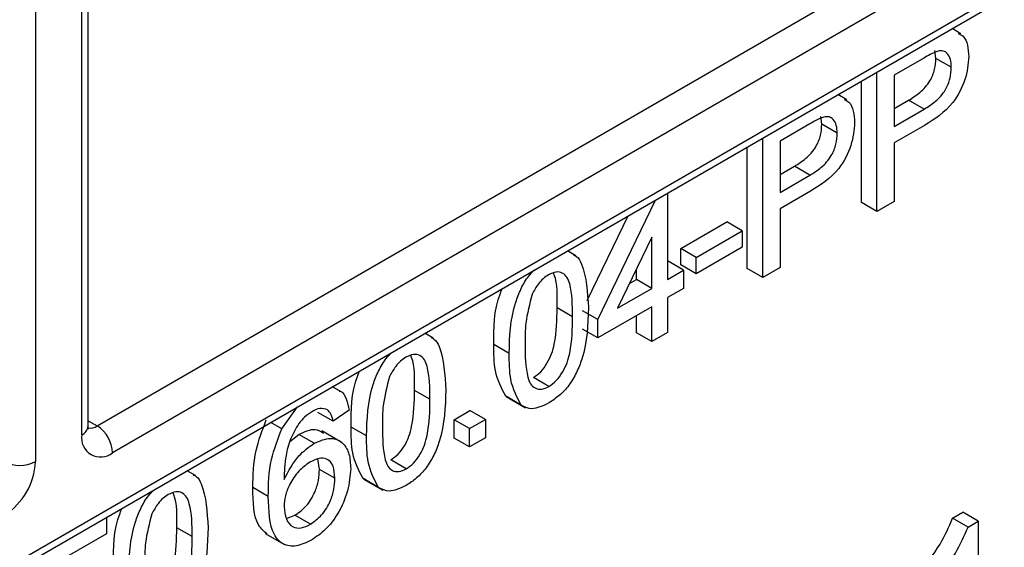
# Model space of a CAD drawing. Units: inches. Extents: x 1.6 to 81.7, y 0.2 to 57.3.
# Drawn here: x 74.2 to 74.8, y 31.7 to 32.1 of the extents above; entities that cross this region are included whole.
import ezdxf

# ---------------------------------------------------------------- set-up
doc = ezdxf.new("R2010")
doc.units = ezdxf.units.IN
doc.header["$LTSCALE"] = 5
doc.header["$MEASUREMENT"] = 0
doc.linetypes.add('SLD-Сплошная', pattern=[0])

msp = doc.modelspace()

# ---------------------------------------------------------------- linework, layer by layer
at = {"color": 7, "linetype": 'SLD-Сплошная', "lineweight": 25}
for p, q in [((73.6747894, 31.4348636), (76.2896528, 32.9443921)), ((73.6718768, 31.428426), (76.2867402, 32.9379545)), ((74.2265952, 31.8108202), (74.2265952, 32.5915397)), ((74.2307135, 31.8165598), (74.2307135, 32.5972794)), ((74.1967678, 32.5743208), (74.1967678, 31.7936012)), ((74.2365376, 31.816558), (74.7286887, 32.1006708)), ((74.7386312, 32.0834499), (74.2464801, 31.7993372)), ((74.792266, 32.0686741), (74.7866026, 32.0719435)), ((74.7684203, 32.0530455), (74.7494277, 32.0420813)), ((74.7761958, 32.0528405), (74.775592, 32.0579236)), ((74.7861382, 32.0471009), (74.7761958, 32.0528405)), ((74.7382105, 31.9543544), (74.7382105, 32.0440074)), ((74.7494277, 32.0420813), (74.7494277, 32.0091097)), ((74.7282681, 31.9600941), (74.7282681, 32.0382677)), ((74.7188449, 32.0262889), (74.7131814, 32.0295584)), ((74.7494277, 32.020589), (74.758669, 32.025924)), ((74.7686115, 32.0201843), (74.758669, 32.025924)), ((74.7027746, 32.0104554), (74.7021708, 32.0155385)), ((74.7494277, 32.0091097), (74.7686115, 32.0201843)), ((74.6949991, 32.0106604), (74.6760065, 31.9996962)), ((74.7127171, 32.0047157), (74.7027746, 32.0104554)), ((74.7689142, 32.0097611), (74.7494277, 31.9985117)), ((74.6548469, 31.917709), (74.6548469, 31.9958826)), ((74.6647894, 31.9119693), (74.6647894, 32.0016223)), ((74.6760065, 31.9996962), (74.6760065, 31.9667246)), ((74.7494277, 31.9985117), (74.7494277, 31.9608299)), ((74.6760065, 31.9782039), (74.6852479, 31.9835388)), ((74.6951903, 31.9777992), (74.6852479, 31.9835388)), ((74.6760065, 31.9667246), (74.6951903, 31.9777992)), ((74.6036051, 31.9663013), (74.6036051, 31.9107975)), ((74.6954931, 31.9673759), (74.6760065, 31.9561266)), ((74.5587366, 31.8848955), (74.5957868, 31.9617879)), ((74.7382105, 31.9543544), (74.7282681, 31.9600941)), ((74.7494277, 31.9608299), (74.7382105, 31.9543544)), ((74.551905, 31.8970911), (74.5781817, 31.9516247)), ((74.6760065, 31.9561266), (74.6760065, 31.9184448)), ((74.6120179, 31.9306661), (74.6415903, 31.9477379)), ((74.6515328, 31.9419982), (74.6415903, 31.9477379)), ((74.6219604, 31.9249264), (74.6515328, 31.9419982)), ((74.6515328, 31.9419982), (74.6515328, 31.9314002)), ((74.5934077, 31.9379926), (74.571324, 31.892162)), ((74.5934077, 31.9049107), (74.5934077, 31.9379926)), ((74.5445582, 31.9259424), (74.539126, 31.9290783)), ((74.6120179, 31.9200681), (74.6120179, 31.9306661)), ((74.6219604, 31.9249264), (74.6120179, 31.9306661)), ((74.6515328, 31.9314002), (74.6219604, 31.9143284)), ((74.6036051, 31.9222768), (74.60386, 31.922424)), ((74.6138025, 31.9166843), (74.60386, 31.922424)), ((74.6219604, 31.9143284), (74.6120179, 31.9200681)), ((74.6219604, 31.9143284), (74.6219604, 31.9249264)), ((74.5834653, 31.9106503), (74.5834653, 31.9173589)), ((74.6036051, 31.9107975), (74.6138025, 31.9166843)), ((74.6138025, 31.9166843), (74.6138025, 31.9049088)), ((74.6647894, 31.9119693), (74.6548469, 31.917709)), ((74.6760065, 31.9184448), (74.6647894, 31.9119693)), ((74.578987, 31.908065), (74.5834653, 31.9106503)), ((74.5934077, 31.9049107), (74.5834653, 31.9106503)), ((74.571324, 31.892162), (74.5934077, 31.9049107)), ((74.6138025, 31.9049088), (74.6036051, 31.8990219)), ((74.6036051, 31.8990219), (74.6036051, 31.8766484)), ((74.5424208, 31.8866633), (74.5324784, 31.892403)), ((74.5587366, 31.8848955), (74.5487942, 31.8906351)), ((74.5934077, 31.8931351), (74.5587366, 31.8731199)), ((74.5934077, 31.8707615), (74.5934077, 31.8931351)), ((74.5587366, 31.8731199), (74.5587366, 31.8848955)), ((74.5834653, 31.8765012), (74.5834653, 31.8873955)), ((74.4527818, 31.872961), (74.4473496, 31.8760969)), ((74.5587366, 31.8731199), (74.5487942, 31.8788596)), ((74.5934077, 31.8707615), (74.5834653, 31.8765012)), ((74.6036051, 31.8766484), (74.5934077, 31.8707615)), ((74.5016313, 31.8630792), (74.4916889, 31.8688189)), ((74.5271247, 31.8419176), (74.5171823, 31.8476573)), ((74.3934811, 31.8385105), (74.387861, 31.8417549)), ((74.4506444, 31.8336819), (74.4407019, 31.8394216)), ((74.5010631, 31.8351139), (74.4994166, 31.8356534)), ((74.509359, 31.8299138), (74.4994166, 31.8356534)), ((74.4996126, 31.8354053), (74.5120406, 31.8282307)), ((74.3552989, 31.8147212), (74.3653496, 31.8287594)), ((74.3884404, 31.8195571), (74.3784979, 31.8252967)), ((74.3986378, 31.8266215), (74.3884404, 31.8195571)), ((74.4661954, 31.8205783), (74.4763928, 31.8264651)), ((74.4863352, 31.8207255), (74.4763928, 31.8264651)), ((74.3552989, 31.8147212), (74.3481655, 31.8188392)), ((74.4661954, 31.8088027), (74.4661954, 31.8205783)), ((74.4761378, 31.8148386), (74.4661954, 31.8205783)), ((74.4761378, 31.8148386), (74.4863352, 31.8207255)), ((74.4863352, 31.8207255), (74.4863352, 31.8089499)), ((74.3936095, 31.8062253), (74.3811814, 31.8133998)), ((74.4098549, 31.8100978), (74.3999124, 31.8158375)), ((74.4761378, 31.8030631), (74.4761378, 31.8148386)), ((74.3605677, 31.8064581), (74.3662133, 31.8111396)), ((74.3761557, 31.8054), (74.3662133, 31.8111396)), ((74.4761378, 31.8030631), (74.4661954, 31.8088027)), ((74.4863352, 31.8089499), (74.4761378, 31.8030631)), ((74.3795177, 31.7886452), (74.3785073, 31.7953226)), ((74.4353483, 31.7889362), (74.4254059, 31.7946759)), ((74.299821, 31.7846586), (74.2943889, 31.7877946)), ((74.3894601, 31.7829056), (74.3795177, 31.7886452)), ((74.4092867, 31.7821325), (74.4076401, 31.782672)), ((74.4175826, 31.7769324), (74.4076401, 31.782672)), ((74.4078361, 31.7824239), (74.4202642, 31.7752493)), ((74.3466311, 31.7712996), (74.3366887, 31.7770393)), ((74.2426178, 31.7579078), (74.2426178, 31.7471511)), ((74.3582698, 31.7569874), (74.3637914, 31.7591066)), ((74.3737338, 31.753367), (74.3637914, 31.7591066)), ((74.7869668, 31.7572914), (74.7935313, 31.761081)), ((74.7969092, 31.7515517), (74.7869668, 31.7572914)), ((74.8034738, 31.7553414), (74.7935313, 31.761081)), ((74.7969092, 31.7515517), (74.8034738, 31.7553414)), ((74.8034738, 31.7553414), (74.8034738, 31.663492)), ((74.2976837, 31.7453796), (74.2877412, 31.7511192)), ((74.2426178, 31.7471511), (74.2132207, 31.7301805)), ((74.3445471, 31.7474688), (74.3569751, 31.7402943))]:
    msp.add_line(p, q, dxfattribs=at)
at = {"color": 8, "linetype": 'SLD-Сплошная', "lineweight": 25}
msp.add_line((74.2307135, 31.8199202), (74.2365376, 31.816558), dxfattribs=at)
for centre, radius, start, end in [((74.2236767, 31.8172616), 0.0070717, 294.3746583, 354.3052007), ((74.232228, 31.8228415), 0.0076194, 258.2275206, 304.4449251)]:
    msp.add_arc(centre, radius, start, end, dxfattribs=at)
at = {"color": 7, "linetype": 'SLD-Сплошная', "lineweight": 25}
for centre, radius, start, end in [((74.2248938, 31.7983549), 0.0216086, 2.6054785, 57.3945217), ((74.2387176, 31.8088537), 0.0122809, 170.785963, 309.2032852), ((74.1535953, 31.7955658), 0.0432172, 302.6054783, 357.3945215), ((74.1868254, 31.8127901), 0.0216117, 242.6096722, 297.3903278)]:
    msp.add_arc(centre, radius, start, end, dxfattribs=at)
for points, knots in [([(74.7906449, 32.0687287), (74.7917382, 32.0682684), (74.7945856, 32.0670697), (74.7968029, 32.0615393), (74.7971712, 32.0564765), (74.7973553, 32.0539443)], [0, 0, 0, 0, 0.23755628, 0.61867499, 1, 1, 1, 1]), ([(74.758669, 32.025924), (74.7611069, 32.0274293), (74.7659562, 32.0304236), (74.77249, 32.0375194), (74.7758025, 32.0459699), (74.7760645, 32.0505467), (74.7761958, 32.0528405)], [0, 0, 0, 0, 0.28140074, 0.55975287, 0.77935575, 1, 1, 1, 1]), ([(74.777582, 32.0575249), (74.7758819, 32.056839), (74.7728437, 32.0556134), (74.7697728, 32.0538307), (74.7684203, 32.0530455)], [0, 0, 0, 0, 0.55958492, 1, 1, 1, 1]), ([(74.7973553, 32.0539443), (74.7969325, 32.0491047), (74.7960895, 32.0394563), (74.785941, 32.0203399), (74.7753795, 32.013778), (74.7689142, 32.0097611)], [0, 0, 0, 0, 0.28075119, 0.55970847, 1, 1, 1, 1]), ([(74.7861382, 32.0471009), (74.7860375, 32.0488794), (74.7858363, 32.0524337), (74.7838778, 32.0559793), (74.7810709, 32.0579048), (74.7787446, 32.0576515), (74.777582, 32.0575249)], [0, 0, 0, 0, 0.28026085, 0.5600775, 0.78014974, 1, 1, 1, 1]), ([(74.7686115, 32.0201843), (74.7710493, 32.0216896), (74.7758986, 32.0246839), (74.7824324, 32.0317798), (74.7857449, 32.0402302), (74.7860069, 32.044807), (74.7861382, 32.0471009)], [0, 0, 0, 0, 0.28140074, 0.55975287, 0.77935575, 1, 1, 1, 1]), ([(74.7172238, 32.0263436), (74.7183171, 32.0258833), (74.7211644, 32.0246845), (74.7233818, 32.0191542), (74.72375, 32.0140913), (74.7239342, 32.0115592)], [0, 0, 0, 0, 0.23755628, 0.61867499, 1, 1, 1, 1]), ([(74.7041608, 32.0151397), (74.7024607, 32.0144539), (74.6994226, 32.0132283), (74.6963516, 32.0114455), (74.6949991, 32.0106604)], [0, 0, 0, 0, 0.55958492, 1, 1, 1, 1]), ([(74.7127171, 32.0047157), (74.7126164, 32.0064943), (74.7124151, 32.0100486), (74.7104566, 32.0135941), (74.7076498, 32.0155197), (74.7053234, 32.0152663), (74.7041608, 32.0151397)], [0, 0, 0, 0, 0.280260848, 0.560077502, 0.780149736, 1, 1, 1, 1]), ([(74.6852479, 31.9835388), (74.6876857, 31.9850442), (74.692535, 31.9880385), (74.6990688, 31.9951343), (74.7023814, 32.0035847), (74.7026433, 32.0081616), (74.7027746, 32.0104554)], [0, 0, 0, 0, 0.28140074, 0.55975287, 0.77935575, 1, 1, 1, 1]), ([(74.7239342, 32.0115592), (74.7235113, 32.0067196), (74.7226683, 31.9970712), (74.7125198, 31.9779548), (74.7019583, 31.9713929), (74.6954931, 31.9673759)], [0, 0, 0, 0, 0.28075119, 0.55970847, 1, 1, 1, 1]), ([(74.6951903, 31.9777992), (74.6976282, 31.9793045), (74.7024775, 31.9822988), (74.7090113, 31.9893947), (74.7123238, 31.9978451), (74.7125858, 32.0024219), (74.7127171, 32.0047157)], [0, 0, 0, 0, 0.28140074, 0.55975287, 0.77935575, 1, 1, 1, 1]), ([(74.5431204, 31.9263005), (74.5437602, 31.9260477), (74.5461278, 31.9251126), (74.5512939, 31.9150652), (74.55203, 31.9025302), (74.5526182, 31.8925134)], [0, 0, 0, 0, 0.069235382, 0.25621599, 1, 1, 1, 1]), ([(74.5016313, 31.8630792), (74.5019224, 31.8738808), (74.5022865, 31.8873954), (74.5090871, 31.9048277), (74.5132719, 31.9121995), (74.5166248, 31.915563), (74.5178592, 31.9168013)], [0, 0, 0, 0, 0.60688204, 0.75931537, 0.91138518, 1, 1, 1, 1]), ([(74.5270132, 31.9136842), (74.5258589, 31.9129307), (74.5235513, 31.9114245), (74.519667, 31.9072775), (74.5176592, 31.9035561), (74.5164334, 31.901284)], [0, 0, 0, 0, 0.280453237, 0.560688476, 1, 1, 1, 1]), ([(74.5424208, 31.8866633), (74.5423488, 31.8941523), (74.5422588, 31.9035149), (74.539058, 31.9123752), (74.5360182, 31.9150685), (74.5318961, 31.9159714), (74.5286409, 31.9144466), (74.5270132, 31.9136842)], [0, 0, 0, 0, 0.5003519, 0.62552918, 0.75051624, 0.87525526, 1, 1, 1, 1]), ([(74.5324784, 31.892403), (74.532647, 31.9001417), (74.5328279, 31.908441), (74.5302816, 31.9144232), (74.5301096, 31.9148273)], [0, 0, 0, 0, 0.93245739, 1, 1, 1, 1]), ([(74.4916889, 31.8688189), (74.4916595, 31.8796052), (74.4916276, 31.8913165), (74.4967215, 31.9038417), (74.4971239, 31.904831)], [0, 0, 0, 0, 0.92101114, 1, 1, 1, 1]), ([(74.5164334, 31.901284), (74.5147754, 31.8949697), (74.5118044, 31.8836549), (74.5118212, 31.8734936), (74.5118287, 31.8690029)], [0, 0, 0, 0, 0.55805879, 1, 1, 1, 1]), ([(74.5171823, 31.8476573), (74.5188021, 31.8487935), (74.5220431, 31.8510669), (74.5261125, 31.8567335), (74.5291834, 31.8629061), (74.5323022, 31.8754241), (74.5324001, 31.8848575), (74.5324784, 31.892403)], [0, 0, 0, 0, 0.12465631, 0.24942033, 0.37438739, 0.4995905, 1, 1, 1, 1]), ([(74.5526182, 31.8925134), (74.5523052, 31.8817475), (74.5519137, 31.868278), (74.5451831, 31.8507429), (74.5402141, 31.8424491), (74.5338756, 31.8356658), (74.5293765, 31.8327693), (74.5271247, 31.8313196)], [0, 0, 0, 0, 0.4991147, 0.62445824, 0.74955378, 0.8746582, 1, 1, 1, 1]), ([(74.5271247, 31.8419176), (74.5287445, 31.8430538), (74.5319855, 31.8453272), (74.536055, 31.8509939), (74.5391258, 31.8571665), (74.5422447, 31.8696844), (74.5423425, 31.8791178), (74.5424208, 31.8866633)], [0, 0, 0, 0, 0.12465631, 0.24942033, 0.37438739, 0.4995905, 1, 1, 1, 1]), ([(74.4513439, 31.8733191), (74.4519837, 31.8730663), (74.4543514, 31.8721312), (74.4595175, 31.8620838), (74.4602536, 31.8495488), (74.4608418, 31.839532)], [0, 0, 0, 0, 0.06923538, 0.25621599, 1, 1, 1, 1]), ([(74.5118287, 31.8690029), (74.511911, 31.8615529), (74.512014, 31.8522387), (74.5151048, 31.8432825), (74.5182035, 31.8406978), (74.5222535, 31.8396807), (74.5255013, 31.8411721), (74.5271247, 31.8419176)], [0, 0, 0, 0, 0.500362886, 0.625567653, 0.750538342, 0.875303617, 1, 1, 1, 1]), ([(74.4098549, 31.8100978), (74.4101459, 31.8208994), (74.4105101, 31.834414), (74.4173107, 31.8518463), (74.4214954, 31.8592181), (74.4248483, 31.8625815), (74.4260828, 31.8638199)], [0, 0, 0, 0, 0.60688204, 0.75931537, 0.91138518, 1, 1, 1, 1]), ([(74.4506444, 31.8336819), (74.4505724, 31.8411709), (74.4504824, 31.8505335), (74.4472816, 31.8593938), (74.4442417, 31.8620871), (74.4401197, 31.86299), (74.4368644, 31.8614652), (74.4352368, 31.8607028)], [0, 0, 0, 0, 0.5003519, 0.62552918, 0.75051624, 0.87525526, 1, 1, 1, 1]), ([(74.4994166, 31.8356534), (74.4967044, 31.8407629), (74.4918436, 31.8499201), (74.4917363, 31.8630258), (74.4916889, 31.8688189)], [0, 0, 0, 0, 0.55797334, 1, 1, 1, 1]), ([(74.509359, 31.8299138), (74.5066468, 31.8350232), (74.5017861, 31.8441804), (74.5016787, 31.8572862), (74.5016313, 31.8630792)], [0, 0, 0, 0, 0.55797334, 1, 1, 1, 1]), ([(74.4352368, 31.8607028), (74.4340825, 31.8599493), (74.4317748, 31.858443), (74.4278906, 31.8542961), (74.4258828, 31.8505747), (74.424657, 31.8483026)], [0, 0, 0, 0, 0.28045324, 0.56068848, 1, 1, 1, 1]), ([(74.4407019, 31.8394216), (74.4408706, 31.8471603), (74.4410515, 31.8554596), (74.4385051, 31.8614418), (74.4383332, 31.8618459)], [0, 0, 0, 0, 0.93245739, 1, 1, 1, 1]), ([(74.3999124, 31.8158375), (74.3998831, 31.8266238), (74.3998512, 31.8383351), (74.4049451, 31.8508603), (74.4053474, 31.8518496)], [0, 0, 0, 0, 0.92101114, 1, 1, 1, 1]), ([(74.424657, 31.8483026), (74.422999, 31.8419883), (74.420028, 31.8306735), (74.4200448, 31.8205122), (74.4200522, 31.8160215)], [0, 0, 0, 0, 0.55805879, 1, 1, 1, 1]), ([(74.3921404, 31.8390045), (74.392369, 31.8389648), (74.3946819, 31.8385626), (74.3971116, 31.8340625), (74.3981287, 31.8291035), (74.3986378, 31.8266215)], [0, 0, 0, 0, 0.05194724, 0.52550238, 1, 1, 1, 1]), ([(74.4254059, 31.7946759), (74.4270257, 31.7958121), (74.4302666, 31.7980855), (74.4343361, 31.8037521), (74.437407, 31.8099247), (74.4405258, 31.8224427), (74.4406237, 31.8318761), (74.4407019, 31.8394216)], [0, 0, 0, 0, 0.124656308, 0.249420327, 0.374387386, 0.499590497, 1, 1, 1, 1]), ([(74.4608418, 31.839532), (74.4605288, 31.8287661), (74.4601373, 31.8152966), (74.4534067, 31.7977615), (74.4484377, 31.7894677), (74.4420992, 31.7826844), (74.4376, 31.7797879), (74.4353483, 31.7783382)], [0, 0, 0, 0, 0.499114697, 0.624458244, 0.749553783, 0.874658202, 1, 1, 1, 1]), ([(74.4353483, 31.7889362), (74.4369681, 31.7900724), (74.4402091, 31.7923458), (74.4442786, 31.7980125), (74.4473494, 31.8041851), (74.4504683, 31.816703), (74.4505661, 31.8261364), (74.4506444, 31.8336819)], [0, 0, 0, 0, 0.12465631, 0.24942033, 0.37438739, 0.4995905, 1, 1, 1, 1]), ([(74.5271247, 31.8313196), (74.5232982, 31.8294902), (74.5164616, 31.8262216), (74.5115302, 31.8287851), (74.509359, 31.8299138)], [0, 0, 0, 0, 0.55971572, 1, 1, 1, 1]), ([(74.3750085, 31.8259337), (74.3732974, 31.8248012), (74.3702404, 31.8227779), (74.3675218, 31.8195978), (74.3663248, 31.8181976)], [0, 0, 0, 0, 0.55971662, 1, 1, 1, 1]), ([(74.3847598, 31.8268528), (74.3831603, 31.8274525), (74.3802992, 31.8285255), (74.3766276, 31.8267269), (74.3750085, 31.8259337)], [0, 0, 0, 0, 0.5590039, 1, 1, 1, 1]), ([(74.3884404, 31.8195571), (74.3880265, 31.8212267), (74.3872882, 31.8242055), (74.3855317, 31.8260445), (74.3847598, 31.8268528)], [0, 0, 0, 0, 0.56048771, 1, 1, 1, 1]), ([(74.3366887, 31.7770393), (74.3367936, 31.7847848), (74.3369805, 31.7985818), (74.3428028, 31.8137903), (74.3453564, 31.8204608)], [0, 0, 0, 0, 0.561395886, 1, 1, 1, 1]), ([(74.3663248, 31.8181976), (74.3643864, 31.8148457), (74.3605064, 31.8081363), (74.3571866, 31.7953688), (74.3569644, 31.7871583), (74.3568285, 31.7821359)], [0, 0, 0, 0, 0.27935891, 0.55917593, 1, 1, 1, 1]), ([(74.2309346, 31.8145851), (74.2309031, 31.8146129), (74.2308436, 31.8146656), (74.2307552, 31.8159527), (74.2307135, 31.8165598)], [0, 0, 0, 0, 0.52826047, 1, 1, 1, 1]), ([(74.3466311, 31.7712996), (74.346736, 31.7790452), (74.346923, 31.7928421), (74.3527452, 31.8080507), (74.3552989, 31.8147212)], [0, 0, 0, 0, 0.56139589, 1, 1, 1, 1]), ([(74.3662133, 31.8111396), (74.3699581, 31.8128686), (74.3761569, 31.8157304), (74.3803925, 31.8130637), (74.3820693, 31.812008)], [0, 0, 0, 0, 0.604131221, 1, 1, 1, 1]), ([(74.4076401, 31.782672), (74.404928, 31.7877815), (74.4000672, 31.7969387), (74.3999599, 31.8100444), (74.3999124, 31.8158375)], [0, 0, 0, 0, 0.55797334, 1, 1, 1, 1]), ([(74.4200522, 31.8160215), (74.4201346, 31.8085715), (74.4202376, 31.7992572), (74.4233284, 31.7903011), (74.4264271, 31.7877164), (74.4304771, 31.7866993), (74.4337249, 31.7881907), (74.4353483, 31.7889362)], [0, 0, 0, 0, 0.50036289, 0.62556765, 0.75053834, 0.87530362, 1, 1, 1, 1]), ([(74.3761557, 31.8054), (74.3798052, 31.8069434), (74.387111, 31.8100332), (74.3948939, 31.8061762), (74.3990949, 31.7987774), (74.3994698, 31.7923683), (74.3996575, 31.7891604)], [0, 0, 0, 0, 0.27914069, 0.55881469, 0.77917035, 1, 1, 1, 1]), ([(74.4175826, 31.7769324), (74.4148704, 31.7820418), (74.4100097, 31.791199), (74.4099023, 31.8043047), (74.4098549, 31.8100978)], [0, 0, 0, 0, 0.55797334, 1, 1, 1, 1]), ([(74.3568285, 31.7821359), (74.3597437, 31.7876396), (74.3649623, 31.7974918), (74.3727281, 31.8029783), (74.3761557, 31.8054)], [0, 0, 0, 0, 0.55862508, 1, 1, 1, 1]), ([(74.3733355, 31.7931739), (74.3708928, 31.7914598), (74.3660087, 31.7880325), (74.3604371, 31.7798106), (74.3572367, 31.7715687), (74.3569647, 31.7669746), (74.3568285, 31.7646749)], [0, 0, 0, 0, 0.27973982, 0.55933873, 0.77941156, 1, 1, 1, 1]), ([(74.3894601, 31.7829056), (74.3892841, 31.7856746), (74.3889331, 31.7911973), (74.3848816, 31.7957364), (74.3791808, 31.796107), (74.3752861, 31.7941527), (74.3733355, 31.7931739)], [0, 0, 0, 0, 0.28045582, 0.55936373, 0.77931117, 1, 1, 1, 1]), ([(74.3637914, 31.7591066), (74.3662995, 31.7608835), (74.371312, 31.7644346), (74.3766458, 31.7733181), (74.3791937, 31.7816673), (74.3794096, 31.7863172), (74.3795177, 31.7886452)], [0, 0, 0, 0, 0.279488847, 0.558551041, 0.778978053, 1, 1, 1, 1]), ([(74.3996575, 31.7891604), (74.3992583, 31.7844588), (74.3984608, 31.7750675), (74.3923081, 31.7607473), (74.3836621, 31.7494436), (74.3775649, 31.7452951), (74.3745146, 31.7432197)], [0, 0, 0, 0, 0.28022994, 0.5597606, 0.77975944, 1, 1, 1, 1]), ([(74.2983832, 31.7850167), (74.299023, 31.784764), (74.3013906, 31.7838288), (74.3065568, 31.7737815), (74.3072929, 31.7612465), (74.3078811, 31.7512296)], [0, 0, 0, 0, 0.06923538, 0.25621599, 1, 1, 1, 1]), ([(74.3737338, 31.753367), (74.376242, 31.7551439), (74.3812545, 31.7586949), (74.3865882, 31.7675784), (74.3891362, 31.7759277), (74.389352, 31.7805775), (74.3894601, 31.7829056)], [0, 0, 0, 0, 0.27948885, 0.55855104, 0.77897805, 1, 1, 1, 1]), ([(74.2568942, 31.7217955), (74.2571852, 31.732597), (74.2575494, 31.7461116), (74.26435, 31.7635439), (74.2685347, 31.7709158), (74.2718876, 31.7742792), (74.2731221, 31.7755175)], [0, 0, 0, 0, 0.60688204, 0.75931537, 0.91138518, 1, 1, 1, 1]), ([(74.2976837, 31.7453796), (74.2976117, 31.7528686), (74.2975217, 31.7622312), (74.2943209, 31.7710915), (74.291281, 31.7737848), (74.287159, 31.7746877), (74.2839037, 31.7731629), (74.2822761, 31.7724004)], [0, 0, 0, 0, 0.5003519, 0.62552918, 0.75051624, 0.87525526, 1, 1, 1, 1]), ([(74.3458998, 31.746904), (74.3439494, 31.7486059), (74.3370505, 31.7546254), (74.3368398, 31.7676774), (74.3366887, 31.7770393)], [0, 0, 0, 0, 0.282720454, 1, 1, 1, 1]), ([(74.4353483, 31.7783382), (74.4315218, 31.7765088), (74.4246852, 31.7732402), (74.4197538, 31.7758037), (74.4175826, 31.7769324)], [0, 0, 0, 0, 0.55971572, 1, 1, 1, 1]), ([(74.2822761, 31.7724004), (74.2811218, 31.771647), (74.2788141, 31.7701407), (74.2749299, 31.7659938), (74.2729221, 31.7622724), (74.2716963, 31.7600003)], [0, 0, 0, 0, 0.280453237, 0.560688476, 1, 1, 1, 1]), ([(74.2877412, 31.7511192), (74.2879099, 31.758858), (74.2880908, 31.7671573), (74.2855444, 31.7731395), (74.2853724, 31.7735435)], [0, 0, 0, 0, 0.93245739, 1, 1, 1, 1]), ([(74.3745146, 31.7432197), (74.3711637, 31.7416293), (74.3644671, 31.7384511), (74.3557627, 31.7399004), (74.3473832, 31.7492174), (74.3469413, 31.7621917), (74.3466311, 31.7712996)], [0, 0, 0, 0, 0.18691913, 0.37354948, 0.56023233, 1, 1, 1, 1]), ([(74.2469517, 31.7275352), (74.2469223, 31.7383214), (74.2468905, 31.7500328), (74.2519844, 31.7625579), (74.2523867, 31.7635473)], [0, 0, 0, 0, 0.92101114, 1, 1, 1, 1]), ([(74.3568285, 31.7646749), (74.357127, 31.7618581), (74.3577235, 31.7562285), (74.3618244, 31.7513877), (74.3675954, 31.7504278), (74.3716865, 31.7523866), (74.3737338, 31.753367)], [0, 0, 0, 0, 0.2800816, 0.55976984, 0.77968835, 1, 1, 1, 1]), ([(74.2716963, 31.7600003), (74.2700383, 31.753686), (74.2670672, 31.7423712), (74.2670841, 31.7322098), (74.2670915, 31.7277191)], [0, 0, 0, 0, 0.558058794, 1, 1, 1, 1]), ([(74.7649787, 31.7216356), (74.7699411, 31.727739), (74.7787959, 31.7386297), (74.7844718, 31.751593), (74.7869668, 31.7572914)], [0, 0, 0, 0, 0.56042743, 1, 1, 1, 1]), ([(74.2724452, 31.7063736), (74.2740649, 31.7075097), (74.2773059, 31.7097831), (74.2813754, 31.7154498), (74.2844462, 31.7216224), (74.2875651, 31.7341403), (74.287663, 31.7435737), (74.2877412, 31.7511192)], [0, 0, 0, 0, 0.12465631, 0.24942033, 0.37438739, 0.4995905, 1, 1, 1, 1]), ([(74.3078811, 31.7512296), (74.3075681, 31.7404638), (74.3071766, 31.7269943), (74.3004459, 31.7094591), (74.295477, 31.7011653), (74.2891385, 31.6943821), (74.2846393, 31.6914855), (74.2823876, 31.6900359)], [0, 0, 0, 0, 0.4991147, 0.62445824, 0.74955378, 0.8746582, 1, 1, 1, 1]), ([(74.7749211, 31.7158959), (74.7798836, 31.7219993), (74.7887383, 31.73289), (74.7944142, 31.7458534), (74.7969092, 31.7515517)], [0, 0, 0, 0, 0.56042743, 1, 1, 1, 1]), ([(74.2823876, 31.7006339), (74.2840074, 31.7017701), (74.2872484, 31.7040435), (74.2913178, 31.7097101), (74.2943887, 31.7158828), (74.2975075, 31.7284007), (74.2976054, 31.7378341), (74.2976837, 31.7453796)], [0, 0, 0, 0, 0.12465631, 0.24942033, 0.37438739, 0.4995905, 1, 1, 1, 1])]:
    msp.add_open_spline(points, degree=3, knots=knots, dxfattribs=at)

doc.saveas('drawing.dxf')
